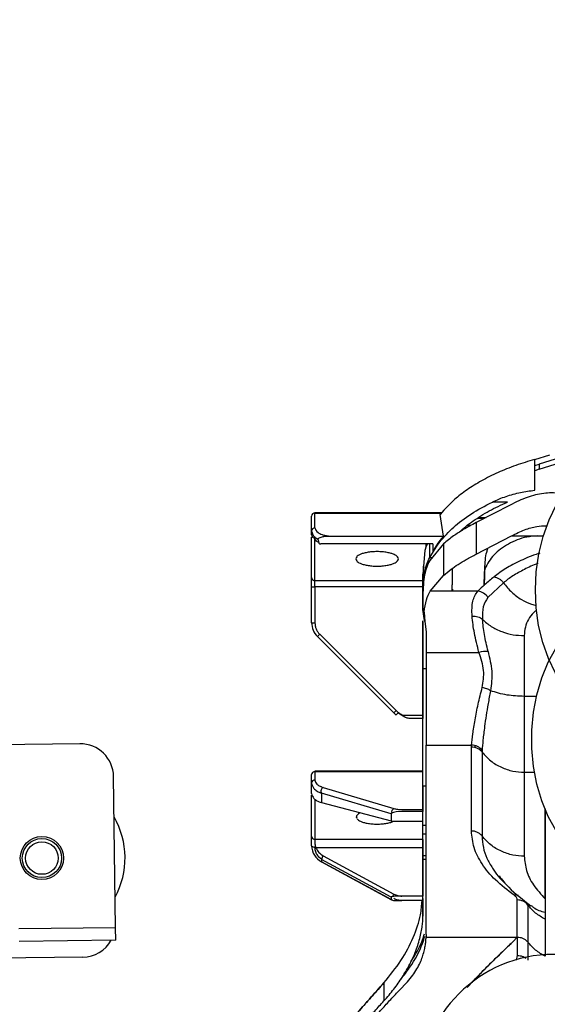
# Model space of a CAD drawing. Units: inches. Extents: x 0.3 to 16.8, y -12.5 to 10.7.
# Drawn here: x 3 to 3.2, y -7.8 to -7.4 of the extents above; entities that cross this region are included whole.
import ezdxf

# ---------------------------------------------------------------- set-up
doc = ezdxf.new("R2010")
doc.units = ezdxf.units.IN
doc.header["$MEASUREMENT"] = 0
doc.layers.add('FORMAT', color=7, linetype='Continuous')
doc.styles.add('SLDTEXTSTYLE0', font='TXT', dxfattribs={"width": 0.75})
doc.dimstyles.new('SLDDIMSTYLE0', dxfattribs={"dimtxt": 0.1377952755905512, "dimasz": 0.13, "dimexe": 0, "dimexo": 0.0625, "dimgap": 0.0344488188976378, "dimtad": 0, "dimtih": 1, "dimtoh": 1, "dimlfac": 16, "dimrnd": 1e-09, "dimzin": 4, "dimdsep": 46, "dimtxsty": 'SLDTEXTSTYLE0', "dimsah": 1, "dimcen": 0.09, "dimadec": 0, "dimazin": 1, "dimtfac": 1, "dimtmove": 0, "dimatfit": 0, "dimfxl": 1, "dimfrac": 2, "dimtolj": 1, "dimtzin": 12, "dimarcsym": 0})

msp = doc.modelspace()

# ---------------------------------------------------------------- linework, layer by layer
at = {"color": 7, "linetype": 'Continuous', "lineweight": 25}
for p, q in [((3.213292356945331, -7.600321101619279), (3.219017339180098, -7.598545559417012)), ((3.213292356949168, -7.611929106374909), (3.213292356949168, -7.600321101626093)), ((3.221006505201004, -7.600196590982215), (3.215019946814948, -7.602053405622755)), ((3.213292356949168, -7.602633340146909), (3.215019946821556, -7.602053405625504)), ((3.215019946821457, -7.604020088365409), (3.213292356949168, -7.60456980273284)), ((3.215019946818529, -7.602053405629107), (3.215019946818529, -7.604020088368905)), ((3.215019946814962, -7.604020088362745), (3.221006505201217, -7.602163273722134)), ((3.203037025123393, -7.616357422748656), (3.19736957451444, -7.616357422748656)), ((3.179137152920163, -7.619364620454), (3.177749961810093, -7.621105529904867)), ((3.203993177686286, -7.617514037250714), (3.191286337177232, -7.624110040570478)), ((3.129389838507947, -7.627267808184648), (3.129389838507947, -7.621690514703474)), ((3.178297577908879, -7.620418277777233), (3.13062015346857, -7.620418277776857)), ((3.13062015346857, -7.620418277776814), (3.13062015346857, -7.62050212170822)), ((3.13062015346857, -7.626079415189693), (3.130620153468584, -7.62050212170854)), ((3.178942436099945, -7.629157663176962), (3.177749962191456, -7.62110552864214)), ((3.191766367042234, -7.622472799363763), (3.194440393031982, -7.622472799363763)), ((3.129389838507947, -7.628738846349805), (3.129389838507947, -7.627267808184648)), ((3.189186355799663, -7.625255693688281), (3.187983339878215, -7.625255693688281)), ((3.191286337177232, -7.624110041414397), (3.191286337177218, -7.635980866125792)), ((3.129389838507947, -7.644818410006465), (3.129389838507947, -7.629600066822249)), ((3.131748740589302, -7.630356911288509), (3.131939473651457, -7.63108828626995)), ((3.131939473651457, -7.63108828626995), (3.132097982889945, -7.631834733185677)), ((3.132275291894103, -7.629782885594523), (3.133373228769187, -7.629411326232216)), ((3.136036247882032, -7.629157663176962), (3.178942436099945, -7.629157663176962)), ((3.177607828382278, -7.630779847081058), (3.176861160879341, -7.63182813156601)), ((3.178942436099945, -7.629157663176962), (3.177607828383685, -7.630779847081186)), ((3.177607828382278, -7.631304295811489), (3.177607828382278, -7.630779847081058)), ((3.191286284135444, -7.635980690747758), (3.204553118228645, -7.629080180523559)), ((3.204553118228645, -7.62908018227121), (3.216567953217663, -7.62908018227121)), ((3.174911492051251, -7.6320875961475), (3.132812314867934, -7.6320875961475)), ((3.171947180332964, -7.634604278528656), (3.1712205471716, -7.643486583788082)), ((3.172450862129992, -7.633000381873821), (3.171947180332964, -7.634604067804531)), ((3.172929795259037, -7.6320875961475), (3.172450862129992, -7.633000381873821)), ((3.178995984507182, -7.632110712965712), (3.173799124561469, -7.638333098287703)), ((3.174911492051251, -7.632087596147493), (3.174911492051251, -7.634978499615301)), ((3.17619659669576, -7.632883620673518), (3.174911492051251, -7.634978499615301)), ((3.175262527854869, -7.634939699404399), (3.176462132289771, -7.632978743225934)), ((3.176861160879341, -7.63182813156601), (3.17619659669576, -7.632883620673518)), ((3.176462132289771, -7.632978743225934), (3.177607828382278, -7.631304295811695)), ((3.178995984507281, -7.632110712965478), (3.178995984507281, -7.643981477716174)), ((3.173783956999131, -7.637277105876962), (3.173846422078157, -7.637176483785645)), ((3.173846422078157, -7.637176483785645), (3.175262527854869, -7.634939699404399)), ((3.173846422078157, -7.637176483785645), (3.174765114815585, -7.637176483785645)), ((3.171343580582757, -7.640537873004028), (3.171343582925289, -7.641982604641328)), ((3.182293381815029, -7.641942678437324), (3.182293381815029, -7.641376098389536)), ((3.182416413311088, -7.647546057465256), (3.182416413311088, -7.641439348245044)), ((3.13062015346857, -7.648286763675706), (3.13062015346857, -7.645974527896215)), ((3.171220548430881, -7.650431466245614), (3.17122054844846, -7.643486583788075)), ((3.173992299247743, -7.649899243308248), (3.178995984507182, -7.643981477716423)), ((3.129389838507947, -7.661791481209832), (3.129389838507947, -7.648286763675706)), ((3.129389838507947, -7.648286763675706), (3.13062015346857, -7.648286763675706)), ((3.13062015346857, -7.648286763675706), (3.13062015346857, -7.661791481209832)), ((3.171343591034443, -7.648286763675706), (3.13062015346857, -7.648286763675713)), ((3.171343588801719, -7.651577679715139), (3.171343586139159, -7.648949116817391)), ((3.171343593237978, -7.650104711533388), (3.171343591756994, -7.648286763675706)), ((3.182293381815029, -7.649899243308248), (3.182293381815029, -7.647546043148203)), ((3.182293381815029, -7.647546043148203), (3.182416413311088, -7.647546043148203)), ((3.182416413311088, -7.649147984148151), (3.182416413311088, -7.649899243308248)), ((3.201508060862224, -7.646753515508244), (3.195703776263031, -7.65232727831205)), ((3.17122054716927, -7.651615891352129), (3.17122054716927, -7.656783681271769)), ((3.171220555136941, -7.656796337229935), (3.171220548430881, -7.650431466245607)), ((3.191893571739243, -7.649899243308248), (3.173992299247743, -7.649899243308248)), ((3.171835704649638, -7.661013589816726), (3.171220547169355, -7.656796282606955)), ((3.17122055457699, -7.656783056717174), (3.171648624608181, -7.657798018536447)), ((3.171657034512023, -7.657809754961363), (3.171943390684191, -7.661374925921962)), ((3.129389838507947, -7.661791481209804), (3.13062015346857, -7.661791481209804)), ((3.171220566851758, -7.668695879379449), (3.171220559509464, -7.661118877996842)), ((3.171343615324105, -7.677215819905712), (3.171343602335625, -7.661272224347613)), ((3.1719396019882, -7.661379289947021), (3.171835704612334, -7.661013589691585)), ((3.171938704697993, -7.661375971141148), (3.172450862129921, -7.66523089702649)), ((3.132421908013441, -7.666141301468116), (3.131551943961782, -7.667011265519776)), ((3.160255181953815, -7.695714503511802), (3.131551943961782, -7.667011265519768)), ((3.132421908013441, -7.666141301468116), (3.161125146005475, -7.694844539460149)), ((3.172450862129921, -7.665230897026476), (3.172450862129921, -7.672972157102848)), ((3.171220571305867, -7.673375109543059), (3.171220566851758, -7.668695879379442)), ((3.17122057569577, -7.677800947110242), (3.171220571305867, -7.673375109543059)), ((3.172450862129935, -7.672972157102848), (3.192313435755892, -7.672972157102848)), ((3.171220579973237, -7.681924739230269), (3.17122057569577, -7.677800947110242)), ((3.171220583224169, -7.677215819905697), (3.171220598993813, -7.696593290348659)), ((3.172450862129921, -7.679138494336982), (3.1712205831017, -7.679138494336982)), ((3.171220586144486, -7.679138494336975), (3.171220601513355, -7.697903909548685)), ((3.17122058409123, -7.685701153411955), (3.171220579973237, -7.681924739230269)), ((3.171220588004473, -7.689088675859864), (3.17122058409123, -7.685701153411955)), ((3.17122059166995, -7.692050067831822), (3.171220588004473, -7.689088675859864)), ((3.171220595047373, -7.694552775001256), (3.17122059166995, -7.692050067831822)), ((3.160255181953815, -7.695714503511802), (3.161125146005475, -7.694844539460149)), ((3.161125430914012, -7.696584752471999), (3.160255181953815, -7.695714503511809)), ((3.1638253410608, -7.696593290348659), (3.171220595362641, -7.696593290348659)), ((3.1712205831017, -7.6979039095487), (3.167125039118588, -7.697903909548693)), ((3.171220598099623, -7.696569285324067), (3.171220595047373, -7.694552775001256)), ((3.171220715438622, -7.768549398914288), (3.171220598099623, -7.696569285324088)), ((3.171220601851289, -7.698346174001955), (3.171220601513355, -7.697903909546056)), ((3.042221360083005, -7.707371856766244), (3.000974881918395, -7.707910873479378)), ((3.172450862129978, -7.779162843120623), (3.172450862129935, -7.707893126578256)), ((3.172450862129907, -7.707893126578249), (3.189522155672506, -7.707893126578249)), ((3.189495106378686, -7.740189420911335), (3.189495092438278, -7.708575016408119)), ((3.189495106383305, -7.708574937267024), (3.189522155672506, -7.707893126578256)), ((3.193493863321137, -7.709825650132615), (3.193472475255064, -7.710476095161575)), ((3.193472505836894, -7.710476152553341), (3.193472475253827, -7.742090523120424)), ((3.055626820968612, -7.776577595281516), (3.054883631258079, -7.719707451145474)), ((3.129389838507933, -7.722184064083919), (3.129389838507933, -7.718962588644771)), ((3.17122063248938, -7.717665244372711), (3.13062015346857, -7.717665244372881)), ((3.13062015346857, -7.717665244372782), (3.13062015346857, -7.717799302995815)), ((3.13062015346857, -7.717799302995658), (3.13062015346857, -7.721020778434806)), ((3.209360310948881, -7.718055170492093), (3.209360310948881, -7.749669598331444)), ((3.129389838507933, -7.726099352559501), (3.129389838507933, -7.722184064083919)), ((3.13369594087014, -7.723776828197821), (3.160280211483553, -7.73171707927915)), ((3.172450862129949, -7.723345437946719), (3.171220651736846, -7.723345437946719)), ((3.171220658208824, -7.723345437946712), (3.171220657776814, -7.732143441661286)), ((3.129389838507933, -7.742180392452489), (3.129389838507933, -7.726645642208638)), ((3.159247059463198, -7.733756744820091), (3.133080783389829, -7.725941341309223)), ((3.133080783389829, -7.725941341309223), (3.133080783389829, -7.729504510315195)), ((3.171220664104453, -7.736534587224853), (3.171220666954454, -7.726875989417636)), ((3.133080783389829, -7.729504510315195), (3.159247059463198, -7.736321399294177)), ((3.14618363772054, -7.734920660358824), (3.146370752567108, -7.735371074489549)), ((3.146238990491966, -7.73478910740014), (3.146262638975472, -7.735293736836823)), ((3.159247059463112, -7.733756744820091), (3.159247059463112, -7.736321399294198)), ((3.163355998885137, -7.732885934811236), (3.161195540585325, -7.733030159256451)), ((3.163355998885137, -7.732143441661293), (3.171220651347227, -7.732143441661293)), ((3.171220657374988, -7.732885934641374), (3.163355998885137, -7.732885934811236)), ((3.217217739955672, -7.765737213494738), (3.217217788659056, -7.73169495566367)), ((3.159962102573544, -7.73653458722486), (3.171220674230526, -7.73653458722486)), ((3.129389838507933, -7.745769073633795), (3.129389838507933, -7.744700647675387)), ((3.171220701742797, -7.743336510342232), (3.13062015346857, -7.743336510342232)), ((3.13062015346857, -7.743336510342232), (3.13062015346857, -7.745016680491879)), ((3.171220701742797, -7.746490331120064), (3.130993683292317, -7.746490331120064)), ((3.13369594087014, -7.749512833447739), (3.160280211483567, -7.763935645304777)), ((3.172450862129963, -7.749513946248442), (3.171220692365736, -7.749513946248442)), ((3.171220697177901, -7.746490331120071), (3.171220710035001, -7.764710097442048)), ((3.159247059463198, -7.765130889941233), (3.133080783389829, -7.750934853409191)), ((3.133080783389829, -7.750934853409191), (3.133080783389829, -7.751776438407539)), ((3.159247059463183, -7.765972474939574), (3.133080783389829, -7.751776438407532)), ((3.133109239390421, -7.751856624962208), (3.159365410572633, -7.766101432448323)), ((3.171220781168316, -7.750745183412192), (3.172450862129963, -7.750745183412192)), ((3.201230806258735, -7.758755066454654), (3.200078208103662, -7.757529306636485)), ((3.159247059463183, -7.765130889941233), (3.159247059463183, -7.765972474939574)), ((3.171220703733184, -7.764710097442062), (3.163355998885137, -7.764710097442062)), ((3.171220692365736, -7.766393267438744), (3.163355998885137, -7.766393267438744)), ((3.171220712198817, -7.765571317914485), (3.171220712778833, -7.766393267438737)), ((3.171220721171181, -7.766393267438744), (3.171220721156303, -7.772272284332267)), ((3.20671950188904, -7.766146299701539), (3.206719516334829, -7.766145584004221)), ((3.206719515826833, -7.780110577811755), (3.20671950188904, -7.766146299701539)), ((3.21069691527363, -7.768047419915391), (3.21069688470466, -7.78201168116874)), ((3.171220721156303, -7.772272284332267), (3.171220715438622, -7.768549398914345)), ((3.217199772861875, -7.770768587560724), (3.217183796820578, -7.773378081442615)), ((3.217183796089728, -7.773378033029537), (3.217183778821621, -7.780360080304632)), ((3.055626820968612, -7.776577595281516), (3.019281488102791, -7.777052562908594)), ((3.055688072867824, -7.781264695072949), (3.055626820968612, -7.776577595281516)), ((3.172450862129978, -7.779162843120623), (3.17238864973173, -7.780760989420386)), ((3.172450862129978, -7.779162843120623), (3.172433228029547, -7.780110592441787)), ((3.055688072867824, -7.781264695072949), (3.019342740002003, -7.781739662700026)), ((3.172429663176572, -7.780110577811747), (3.206719515826833, -7.780110577811755)), ((3.205363388065607, -7.781625818770429), (3.206564031259887, -7.780259726202502)), ((3.21069691526489, -7.78201173856278), (3.21069688470385, -7.788785444088049)), ((3.217182405074581, -7.782105902749777), (3.217183300424026, -7.787342133725581)), ((3.217183778821621, -7.780360080304632), (3.217183715264298, -7.782105592913268)), ((3.043270809289638, -7.787677499859441), (3.002024331125028, -7.788216516572575)), ((3.206719501882773, -7.787015990047919), (3.206273275915947, -7.788818023023239)), ((3.156548900403394, -7.797335954960069), (3.156548900403394, -7.804159303122432)), ((3.162188776441383, -7.800317223364047), (3.165383657398564, -7.796917829783837))]:
    msp.add_line(p, q, dxfattribs=at)
at = {"color": 8, "linetype": 'Continuous', "lineweight": 25}
for p, q in [((3.13062015346857, -7.62050212170822), (3.178230769404763, -7.620502121708618)), ((3.192235206908606, -7.622178979344902), (3.195006421267109, -7.622178979344902)), ((3.13062015346857, -7.629483835994591), (3.13062015346857, -7.629927239344752)), ((3.13062015346857, -7.645974527896215), (3.13062015346857, -7.629927239344752)), ((3.172450862129992, -7.633000381873821), (3.172450862129992, -7.6320875961475)), ((3.173783957002826, -7.637277105878113), (3.173783957002783, -7.6320875961475)), ((3.172175997977831, -7.641811773842221), (3.172558633707467, -7.641811773842221)), ((3.172980671741115, -7.639542481976207), (3.173367860023845, -7.639542481976207)), ((3.171220548442164, -7.645974527896215), (3.13062015346857, -7.645974527896215)), ((3.213911307891422, -7.689504987130896), (3.209360310948867, -7.689504987130896)), ((3.161995394965672, -7.695693316463604), (3.161135881983839, -7.694833803481778)), ((3.190910060781817, -7.708796478070838), (3.190910060781817, -7.708093858983027)), ((3.13062015346857, -7.717799302995815), (3.171220632707914, -7.717799302995687)), ((3.209360310948881, -7.718055170492136), (3.213131733405376, -7.718055170492129)), ((3.13062015346857, -7.728216808502538), (3.13062015346857, -7.743336510342232)), ((3.217316017183052, -7.787054283745789), (3.217316082609983, -7.731890062139456)), ((3.172450862129963, -7.738082973000438), (3.171220665773518, -7.738082973000438)), ((3.171220670914735, -7.74123679377827), (3.172450862129963, -7.74123679377827))]:
    msp.add_line(p, q, dxfattribs=at)
at = {"color": 7, "linetype": 'Continuous', "lineweight": 25, "flags": 128}
for points in [[(3.224735629584202, -7.686385922006018), (3.22429412046931, -7.685798712869563), (3.221097564448158, -7.680833700832586), (3.218409593271645, -7.675291685695896), (3.216277305467074, -7.669269774435001), (3.21473806289913, -7.662873482746789), (3.213818836116729, -7.656214886207572), (3.213535731776119, -7.649410656489124), (3.213893710420606, -7.642580017042192), (3.214886499562226, -7.635842654067751), (3.216496703587893, -7.629316619380035), (3.218696108564771, -7.623116261907171), (3.221446176603678, -7.617350224073704), (3.224698721118486, -7.612119538172188), (3.228396751149617, -7.607515856079289), (3.232475469957492, -7.60361984333511), (3.236863410388452, -7.600499765724706), (3.241483687119441, -7.59821029312765), (3.246255343839778, -7.596791541594499), (3.251094771764414, -7.596268370434899)], [(3.2468776967889, -7.757311414155403), (3.242072281794961, -7.756535683895599), (3.237381416182473, -7.754869147494794), (3.232887293117827, -7.752341005939535), (3.228668658452023, -7.748995557228668), (3.224799430939029, -7.744891420185489), (3.221347407034088, -7.740100507341005), (3.218373072966969, -7.734706764885324), (3.215928544904486, -7.72880470176576), (3.214056655773078, -7.722497733704692), (3.212790204741921, -7.715896371153271), (3.212151382517149, -7.709116282931561), (3.212151382517149, -7.702276269483917), (3.212790204741921, -7.695496181262207), (3.214056655773078, -7.688894818710793), (3.215928544904486, -7.682587850649725), (3.218373072966969, -7.676685787530161), (3.221347407034102, -7.67129204507448), (3.224799430939029, -7.666501132229996), (3.225312154170311, -7.66588966909714)], [(3.133109239390421, -7.751856624962187), (3.133092603468327, -7.751839292646757), (3.133080783389829, -7.751776438407532)]]:
    msp.add_lwpolyline(points, dxfattribs=at)
at = {"color": 7, "linetype": 'Continuous', "lineweight": 25}
for radius in [0.008124999999999997, 0.007375000000000289, 0.006125000000593462]:
    msp.add_circle((3.027938311423014, -7.750374665875519), radius, dxfattribs=at)
for centre, radius, start, end in [((3.130599549599822, -7.621711845398025), 0.0012098991380785, 89.02423950042318, 178.9898148904301), ((3.130599549599808, -7.627289138879192), 0.001209899138081127, 89.02423950053068, 178.989814890306), ((3.130599549599822, -7.628717515655261), 0.001209899138080239, 181.0101851091484, 270.975760499471), ((3.130584173590861, -7.644780121020339), 0.001194948675359053, 181.8362067978033, 271.7254354146662), ((3.19118509610712, -7.655214629323993), 0.005362393702223412, 32.57780700724951, 82.40792498688758), ((3.136771728271711, -7.661791481209832), 0.007381889763773852, 179.999999999943, 225.0000000000155), ((3.194933439550297, -7.681226302317832), 0.008659984590789177, 84.78853803509172, 107.6103091534542), ((3.179696142924016, -7.713837930393247), 0.02534844162746318, 134.2905540421001, 137.1062797524119), ((3.042384698480916, -7.719870789543393), 0.01250000000000028, 0.7487093745077311, 90.74870937450366), ((3.189508979406412, -7.712967779728977), 0.005074670256693578, 38.25621037120974, 89.8512326422153), ((3.130587551775903, -7.718997068869193), 0.0011982094800716, 88.44086532536203, 178.3510027868393), ((3.130587551775903, -7.722218544308326), 0.001198209480069799, 88.44086532495638, 178.3510027866242), ((3.13440340085603, -7.725147560097859), 0.001542532195266399, 117.2990921866623, 210.9704684815608), ((3.027938311423014, -7.750374665875519), 0.03125000000000003, 331.7936850026433, 29.70373374636417), ((3.161049973154931, -7.733129922779355), 0.001608931256071955, 118.5829409574443, 193.3479186022731), ((3.130584173590847, -7.742142103466364), 0.001194948675354761, 181.8362067976823, 271.7254354149073), ((3.136265199378713, -7.745682375853022), 0.006875907475284528, 180.7224571568331, 242.4109507754839), ((3.13034855460613, -7.744974971684712), 0.001244883312798377, 219.6348606199256, 282.6016969184195), ((3.137081539323887, -7.75182149018346), 0.004097825376148771, 145.7097248696223, 167.504224343568), ((3.165910185775445, -7.767406861172425), 0.006614072128957342, 148.343684858976, 157.3914647820057), ((3.20624635079902, -7.768346303584977), 0.004008443631089102, 75.62139920399663, 99.78698465603117), ((3.206760419881746, -7.771171911624002), 0.005025778492389549, 38.44038797862128, 90.46648540892245), ((3.043107470891712, -7.775178567082293), 0.01250000000000028, 270.7487093745045, 330.748709374499), ((3.220433145594555, -7.837093254554119), 0.05044291338582685, 359.9999999999894, 179.9999999999894)]:
    msp.add_arc(centre, radius, start, end, dxfattribs=at)
for points, knots in [([(3.213292356952422, -7.600321101622214), (3.210867257116803, -7.601057908338248), (3.205871271537291, -7.602575815219502), (3.199227738214788, -7.605297946598483), (3.193097421434089, -7.608363892440181), (3.187665905358912, -7.611763633468584), (3.182888007074936, -7.615437798588736), (3.180406668351353, -7.618035546928944), (3.179137152920163, -7.619364620454)], [0, 0, 0, 0, 0.146664576893359, 0.3021459572192153, 0.4679876998413832, 0.6379912872016121, 0.8147872183867004, 1, 1, 1, 1]), ([(3.19736957451444, -7.616357422748656), (3.1982352679657, -7.615961380550537), (3.199916423269244, -7.615192276382274), (3.202546421740138, -7.614212768530408), (3.205200181556222, -7.613399556904987), (3.207894282614006, -7.612742794160894), (3.210586395831157, -7.612245397076641), (3.212371995579915, -7.612036684318888), (3.213292356949168, -7.611929106369438)], [0, 0, 0, 0, 0.1696211621045551, 0.3294001079159199, 0.5000012128931136, 0.6708773510197905, 0.830358526829922, 1, 1, 1, 1]), ([(3.177607828383572, -7.631304295811965), (3.179222075124144, -7.629455571135104), (3.182372244394628, -7.62584782300079), (3.188947634610102, -7.620807720264025), (3.19461893400026, -7.617810908380825), (3.19736957451444, -7.616357422748656)], [0, 0, 0, 0, 0.3511764966731737, 0.6853137011416275, 1, 1, 1, 1]), ([(3.185034558068594, -7.627669358593565), (3.185047955332635, -7.627654712434946), (3.186372465541027, -7.626206731223853), (3.189994602949923, -7.623511579594755), (3.195815782231278, -7.619698543439526), (3.200677602901919, -7.617449078924807), (3.203037025123393, -7.616357422748656)], [0, 0, 0, 0, 0.003562521464442665, 0.35220594552204, 0.6856281235754479, 1, 1, 1, 1]), ([(3.224157017150191, -7.613488204880397), (3.223609718338295, -7.613354064798756), (3.222144229639767, -7.612994881169264), (3.219645603490278, -7.612874096475267), (3.216657670708173, -7.613054249537548), (3.2135894584749, -7.613624993159377), (3.210455469794226, -7.614535596619376), (3.207269238417823, -7.615893604252683), (3.205098045587675, -7.616967538100489), (3.203993177686286, -7.617514037250714)], [0, 0, 0, 0, 0.09099697946017188, 0.2436603955694835, 0.3936431125967915, 0.5486833873027507, 0.6989168500513625, 0.846786013933867, 1, 1, 1, 1]), ([(3.129389838507947, -7.627267808184648), (3.129467779708818, -7.627707487428374), (3.129623751999731, -7.628587352995488), (3.130571906036892, -7.629629882993768), (3.131471692157021, -7.63018575549701), (3.131748740589316, -7.630356911288523)], [0, 0, 0, 0, 0.4087381290842527, 0.8179476536128214, 1, 1, 1, 1]), ([(3.13062015346857, -7.626079415189707), (3.130826271585377, -7.626675014948162), (3.131135657087398, -7.627569016567875), (3.132940981126097, -7.628516838435502), (3.134285905984086, -7.628911631271919), (3.135230195734451, -7.62908644913459), (3.135775469363011, -7.629134623609907), (3.136036247882032, -7.629157663176962)], [0, 0, 0, 0, 0.4993656040005401, 0.7495531226617517, 0.8748101751866274, 0.9401276434424457, 1, 1, 1, 1]), ([(3.191286331630735, -7.624110046206255), (3.189622482496119, -7.624984095773939), (3.186525704747538, -7.626610888249324), (3.182433641845563, -7.629290428188575), (3.180210158564321, -7.631114593727062), (3.178995984507281, -7.632110712965414)], [0, 0, 0, 0, 0.3451571394631675, 0.6424109776693999, 1, 1, 1, 1]), ([(3.204553118228645, -7.629080180523502), (3.206206566466435, -7.628264046219385), (3.209438510603036, -7.626668773734529), (3.21381804409387, -7.625435702535931), (3.216472771715274, -7.625329558337612), (3.21767855966047, -7.625281347216529)], [0, 0, 0, 0, 0.3637512125786384, 0.7110132460194033, 0.9999999999999999, 0.9999999999999999, 0.9999999999999999, 0.9999999999999999]), ([(3.132050264879766, -7.631610020974207), (3.13171489515284, -7.631424706056919), (3.130758772512763, -7.630896382318241), (3.130674722248799, -7.630308752218625), (3.13062015346857, -7.629927239344752)], [0, 0, 0, 0, 0.3507601565620779, 1, 1, 1, 1]), ([(3.131748740589302, -7.630356911288509), (3.131768605818735, -7.630256694343139), (3.131809343059388, -7.63005118139715), (3.132117437529473, -7.629873778972296), (3.132275291894103, -7.629782885594523)], [0, 0, 0, 0, 0.4876429797933829, 1, 1, 1, 1]), ([(3.133373228769187, -7.629411326232216), (3.133806221036679, -7.629329791745597), (3.13463659579044, -7.629173428262163), (3.135583228987144, -7.629162765788898), (3.136036247882032, -7.629157663176954)], [0, 0, 0, 0, 0.5214419941509246, 1, 1, 1, 1]), ([(3.132097982889945, -7.631834733185677), (3.13210943796301, -7.63187067493115), (3.132130843672968, -7.631937838062612), (3.132245496663273, -7.63199269406627), (3.132298794137455, -7.63201819437316)], [0, 0, 0, 0, 0.5351410021468359, 1, 1, 1, 1]), ([(3.132298794137455, -7.63201819437316), (3.132331215957592, -7.632028769467361), (3.132396272817417, -7.632049989202038), (3.13256667552595, -7.632080362109306), (3.13271221283874, -7.632084648158532), (3.132812314870279, -7.63208759614642)], [0, 0, 0, 0, 0.2367287563089975, 0.4750143407387347, 0.9999999999999999, 0.9999999999999999, 0.9999999999999999, 0.9999999999999999]), ([(3.194506950592853, -7.641396173040384), (3.194626910195566, -7.639191852936577), (3.194774994263483, -7.63647073115385), (3.195507912567734, -7.634342189506242), (3.195647110090079, -7.633937932003285)], [0, 0, 0, 0, 0.810077710524589, 1, 1, 1, 1]), ([(3.161993184964643, -7.637757841005943), (3.161931593760784, -7.637498937077567), (3.161792194837503, -7.636912961701448), (3.160699124360605, -7.636205534073547), (3.159265524448401, -7.635669276694131), (3.157760360319159, -7.635317673569936), (3.155966224285606, -7.635078233433447), (3.153996148408368, -7.634994497467801), (3.152028301052653, -7.635078959274253), (3.150234292725969, -7.635313136384511), (3.148737611596104, -7.635669507600397), (3.14728722725674, -7.636201567835855), (3.146208534514102, -7.636914691808428), (3.146063206905694, -7.63749973045541), (3.145999090476451, -7.637757841005943)], [0, 0, 0, 0, 0.09037699374393025, 0.2045495919474894, 0.2714000014456006, 0.3439078413532367, 0.4207280019514205, 0.5000345700403785, 0.5791605860538603, 0.6559905695612396, 0.7277980809706611, 0.7955492319701841, 0.9097992917824337, 1, 1, 1, 1]), ([(3.145999090476451, -7.637757841005943), (3.146060681680311, -7.638016744934312), (3.146200080603592, -7.638602720310438), (3.14729315108049, -7.639310147938339), (3.14872675099268, -7.639846405317755), (3.150231915121935, -7.640198008441949), (3.152026051155488, -7.640437448578439), (3.153996127032713, -7.640521184544085), (3.155963974388442, -7.640436722737633), (3.157757982715111, -7.640202545627375), (3.159254663844976, -7.639846174411488), (3.16070504818434, -7.639314114176031), (3.161783740926978, -7.638600990203457), (3.161929068535386, -7.638015951556469), (3.161993184964643, -7.637757841005943)], [0, 0, 0, 0, 0.09037699374396145, 0.2045495919474993, 0.2714000014456226, 0.343907841353272, 0.420728001951446, 0.5000345700404019, 0.5791605860538872, 0.6559905695612498, 0.7277980809695579, 0.7955492319702383, 0.9097992917824561, 1, 1, 1, 1]), ([(3.171220547171671, -7.650431466245635), (3.171328071835347, -7.647659503379018), (3.17154316476676, -7.642114453542519), (3.173036925318129, -7.638889773003754), (3.173783957002826, -7.637277105877615)], [0, 0, 0, 0, 0.4998986390288256, 1, 1, 1, 1]), ([(3.173799124561469, -7.638333098287703), (3.173043999226238, -7.639946468545247), (3.171533643309076, -7.643173433926194), (3.171324917397456, -7.648801608146755), (3.17122054716927, -7.651615891352129)], [0, 0, 0, 0, 0.499965158312724, 1, 1, 1, 1]), ([(3.178995984507281, -7.643981477716103), (3.179924202106591, -7.643208112099387), (3.181599170759014, -7.641812573848632), (3.184478973886073, -7.639816654094368), (3.187567272439395, -7.63790743325621), (3.190002427558838, -7.636645833898086), (3.191286282461789, -7.635980697411064)], [0, 0, 0, 0, 0.2770853882349588, 0.5000005814179516, 0.7363918627213858, 1, 1, 1, 1]), ([(3.215196701513264, -7.635638825314899), (3.215052358737253, -7.635679629537101), (3.212262227433612, -7.636468371037324), (3.207905419220722, -7.638399881781694), (3.202183359116418, -7.641324979148841), (3.199376746728589, -7.643470180766116), (3.197973179042862, -7.644542981442996)], [0, 0, 0, 0, 0.01785787136251632, 0.3451908525302781, 0.6725344177553166, 0.9999999999999999, 0.9999999999999999, 0.9999999999999999, 0.9999999999999999]), ([(3.19424053238744, -7.647733500001749), (3.194241186336086, -7.647717379271533), (3.194291381351817, -7.646480003350661), (3.19436511469037, -7.644381189866863), (3.194463168158379, -7.642317599148619), (3.194506950592853, -7.641396173040384)], [0, 0, 0, 0, 0.00725307173975954, 0.556722691916914, 1, 1, 1, 1]), ([(3.194506950592853, -7.641396173040384), (3.194441448223287, -7.643041117257496), (3.194360835767753, -7.64506551719046), (3.19426317968427, -7.647308976354473), (3.194244874922219, -7.647729492769827)], [0, 0, 0, 0, 0.8125589170065135, 1, 1, 1, 1]), ([(3.17122054844846, -7.643486583788082), (3.171220551365224, -7.646303491105833), (3.171220555707066, -7.650496678981185), (3.1712205602133, -7.655239652094927), (3.171220561692323, -7.656796382171358)], [0, 0, 0, 0, 0.6717818045564876, 1, 1, 1, 1]), ([(3.197971618133067, -7.644545050952168), (3.196779076463926, -7.645536905507285), (3.194649568118109, -7.647308049113953), (3.192735671136461, -7.649107499499785), (3.191893571739243, -7.649899243308248)], [0, 0, 0, 0, 0.560007980938182, 1, 1, 1, 1]), ([(3.197973577699756, -7.644543037539329), (3.198306763442091, -7.644611390239916), (3.198981544904797, -7.644749820939118), (3.199945471060715, -7.645239841906388), (3.200822988200628, -7.645901696460371), (3.201280994415484, -7.646471758614013), (3.201507097870433, -7.64675318060852)], [0, 0, 0, 0, 0.2469096597402638, 0.5000515933995542, 0.7531909865689693, 1, 1, 1, 1]), ([(3.171649685421713, -7.657809308160807), (3.171908338069258, -7.65616888506397), (3.172425595726807, -7.652888340996554), (3.173470096805687, -7.650895548028004), (3.173992299247743, -7.649899243308248)], [0, 0, 0, 0, 0.5000460481936094, 1, 1, 1, 1]), ([(3.189717041965494, -7.659304703484011), (3.18967371232155, -7.657306036560009), (3.189587302015923, -7.653320187518247), (3.191126293312166, -7.651037365474096), (3.191893571739243, -7.649899243308248)], [0, 0, 0, 0, 0.5014406975938624, 1, 1, 1, 1]), ([(3.195703776263031, -7.65232727831205), (3.194999815034976, -7.653366705514209), (3.193595495522004, -7.655440240027332), (3.193632237555391, -7.658826616195327), (3.193650561439128, -7.660515460210618)], [0, 0, 0, 0, 0.5012828074860647, 1, 1, 1, 1]), ([(3.192313435755892, -7.672972157102848), (3.191678031335599, -7.670493262297157), (3.190404444991614, -7.665524636848815), (3.189946495309641, -7.661381027451135), (3.189717021108407, -7.659304704452779)], [0, 0, 0, 0, 0.4989095739776339, 1, 1, 1, 1]), ([(3.189717041965494, -7.659304703484011), (3.190092302356447, -7.659302777332933), (3.190853197279608, -7.659298871781992), (3.191935272256686, -7.659536598513597), (3.192910999007879, -7.659932273320038), (3.193406291590065, -7.660322839591025), (3.193650561439128, -7.660515460210618)], [0, 0, 0, 0, 0.2465914671910623, 0.5000000000000074, 0.7534085328089544, 1, 1, 1, 1]), ([(3.193650561439128, -7.660515460210618), (3.194692698805284, -7.661453966265135), (3.19676598168958, -7.663321079567844), (3.200780968337398, -7.665236374500857), (3.205034864779734, -7.666431004351253), (3.207949063132943, -7.666572609926703), (3.209360310948881, -7.666641184723218)], [0, 0, 0, 0, 0.2611293881147584, 0.5195045380193081, 0.7673122797070866, 1, 1, 1, 1]), ([(3.195720041574035, -7.672602115958007), (3.19521476785215, -7.670418692688386), (3.194198188851473, -7.666025782174188), (3.193833824521107, -7.662359499642299), (3.193650561434438, -7.660515482000001)], [0, 0, 0, 0, 0.4970334047479932, 1, 1, 1, 1]), ([(3.171220566318311, -7.661622925166036), (3.171220567857773, -7.663241276497963), (3.171220570961353, -7.666503923477151), (3.171220575439037, -7.670789760305425), (3.171220579640746, -7.674509255567557), (3.171220582036042, -7.676318427257229), (3.171220583224169, -7.677215819905697)], [0, 0, 0, 0, 0.2480120194203413, 0.4999999999999719, 0.751987980579635, 1, 1, 1, 1]), ([(3.171343615324105, -7.677215819905697), (3.171343614140596, -7.676318427257229), (3.171343611754608, -7.674509255567557), (3.171343607563543, -7.670789760305425), (3.17134360309386, -7.666503923477151), (3.171343599992795, -7.663241276497963), (3.171343598454598, -7.661622925166036)], [0, 0, 0, 0, 0.2480120194207974, 0.5000000000003142, 0.751987980579831, 1, 1, 1, 1]), ([(3.193535411169719, -7.686173486447544), (3.193887450428775, -7.684053616075118), (3.194593139324041, -7.679804178142469), (3.193074492126058, -7.675252959399224), (3.192313435755892, -7.672972157102848)], [0, 0, 0, 0, 0.4988590034797226, 1, 1, 1, 1]), ([(3.195720041574035, -7.672602115958007), (3.196325487848043, -7.675097597900404), (3.197545823932316, -7.680127485427498), (3.196978988878826, -7.684962853586022), (3.196693378133574, -7.687399246845125)], [0, 0, 0, 0, 0.496130764148014, 0.9999999999999999, 0.9999999999999999, 0.9999999999999999, 0.9999999999999999]), ([(3.189522155672506, -7.707893126578249), (3.189654187081061, -7.706574957662461), (3.189909831986682, -7.704022662176342), (3.190753770368318, -7.698621861100037), (3.191881143415571, -7.692717453899263), (3.192997200736187, -7.688302415660381), (3.193535365011755, -7.686173478542628)], [0, 0, 0, 0, 0.2759076929421279, 0.5342243705223167, 0.7754023923495593, 1, 1, 1, 1]), ([(3.196693098092624, -7.687399158291271), (3.196219808021155, -7.68711660525387), (3.19527322765083, -7.686551499043333), (3.19411450505973, -7.686300100258556), (3.193535143625027, -7.686174400835981)], [0, 0, 0, 0, 0.4999998799069215, 0.9999999999999999, 0.9999999999999999, 0.9999999999999999, 0.9999999999999999]), ([(3.196693110432548, -7.687399163001821), (3.196365476214567, -7.689040173408465), (3.195710068226703, -7.692322893190628), (3.194989754531846, -7.696801837923651), (3.194321144160639, -7.701517653692285), (3.193776558044917, -7.706176664331309), (3.193588252897939, -7.708607282060683), (3.193493863321137, -7.709825650132615)], [0, 0, 0, 0, 0.1661603401333109, 0.3323914542879967, 0.5001309180306592, 0.7494363172557109, 1, 1, 1, 1]), ([(3.209360310948881, -7.689504987129141), (3.207137640541845, -7.689416984153283), (3.202510028348627, -7.689233761466348), (3.198682494722647, -7.688026605567721), (3.196693348880089, -7.687399254021869)], [0, 0, 0, 0, 0.4803061091196947, 1, 1, 1, 1]), ([(3.161125146005475, -7.694844539460149), (3.16152845893383, -7.695208041928829), (3.16233516568515, -7.695935119775797), (3.163328576941851, -7.696373931803912), (3.163825332378636, -7.696593359819474)], [0, 0, 0, 0, 0.4999498612059476, 0.9999999999999999, 0.9999999999999999, 0.9999999999999999, 0.9999999999999999]), ([(3.167125039118588, -7.697903909548693), (3.166650887398873, -7.697877458678249), (3.16571326371924, -7.697825152714884), (3.163863635131278, -7.697251056336256), (3.162749284512984, -7.696321910061506), (3.161995394965672, -7.695693316463604)], [0, 0, 0, 0, 0.2486432046267874, 0.4916859872942714, 1, 1, 1, 1]), ([(3.193472478547676, -7.710476117385738), (3.193227667304399, -7.710201066156607), (3.192731109442789, -7.709643171640209), (3.191744871798221, -7.709043203124743), (3.190648073116179, -7.708647486351133), (3.189875830140906, -7.708598894059811), (3.18949510174771, -7.708574937266953)], [0, 0, 0, 0, 0.2465083867476645, 0.5000002277690719, 0.7534919501016258, 0.9999999999999999, 0.9999999999999999, 0.9999999999999999, 0.9999999999999999]), ([(3.193472475255064, -7.710476095161575), (3.194513357279703, -7.711634630016633), (3.196585266861689, -7.713940731390743), (3.200645725733267, -7.716312345435632), (3.204962863205807, -7.717794640173373), (3.207925920947389, -7.71797018890593), (3.209360310948881, -7.718055170492093)], [0, 0, 0, 0, 0.2609194062213803, 0.5193685788458929, 0.7673305871723721, 0.9999999999999999, 0.9999999999999999, 0.9999999999999999, 0.9999999999999999]), ([(3.129389838507933, -7.722184064083919), (3.129545730264667, -7.72286910892052), (3.12978955334404, -7.723940555833842), (3.131315289850974, -7.725218842747303), (3.132531194395852, -7.725716431249218), (3.133080783389815, -7.725941341309237)], [0, 0, 0, 0, 0.4927819046099197, 0.7707373626169546, 1, 1, 1, 1]), ([(3.13062015346857, -7.721020778434806), (3.130749372752121, -7.721521946856939), (3.130943346270428, -7.722274260284493), (3.132164013319183, -7.723210814922467), (3.133185569476211, -7.723588257279992), (3.13369594087014, -7.723776828197821)], [0, 0, 0, 0, 0.4996401105635112, 0.7500192500587962, 1, 1, 1, 1]), ([(3.12938983850799, -7.726099352559501), (3.12954526193505, -7.726720820856528), (3.129778652450241, -7.727654044430125), (3.131252805982825, -7.728809775890582), (3.132472012338297, -7.729273143010232), (3.133080783389872, -7.729504510315223)], [0, 0, 0, 0, 0.4995208269183516, 0.7501019978137885, 1, 1, 1, 1]), ([(3.14773757519022, -7.73332292613452), (3.14724599323786, -7.733598111399658), (3.146364046733822, -7.734091820905043), (3.146238989973654, -7.734666359698352), (3.14618363772054, -7.734920660358824)], [0, 0, 0, 0, 0.5573829592873646, 1, 1, 1, 1]), ([(3.159484505353419, -7.733501366380963), (3.159414408193186, -7.733546862124513), (3.159290353984474, -7.733627378060476), (3.15926018247923, -7.73371753242067), (3.159247059463198, -7.733756744820099)], [0, 0, 0, 0, 0.5650526569831765, 1, 1, 1, 1]), ([(3.161195540585325, -7.733030159256451), (3.160828345359889, -7.73308805118964), (3.160140693762031, -7.73319646621686), (3.15969309388089, -7.733404445015971), (3.159484505353419, -7.733501366380963)], [0, 0, 0, 0, 0.5339843993261832, 0.9999999999999999, 0.9999999999999999, 0.9999999999999999, 0.9999999999999999]), ([(3.160280211483553, -7.73171707927915), (3.160731055784126, -7.731832081555289), (3.161411453619124, -7.732005638811323), (3.162505644905409, -7.732125366527967), (3.163075450295082, -7.732137478317448), (3.163355998885137, -7.732143441661293)], [0, 0, 0, 0, 0.4992514438722853, 0.7534521365812699, 1, 1, 1, 1]), ([(3.171220657776814, -7.732143441660995), (3.171220657780239, -7.732178514758878), (3.171220657787089, -7.732248668237368), (3.171220657865405, -7.732423085149541), (3.17122065798425, -7.732634154541536), (3.171220658099131, -7.732802002248576), (3.171220658156571, -7.73288593481093)], [0, 0, 0, 0, 0.249973383000281, 0.4999986714444466, 0.7499733929862403, 1, 1, 1, 1]), ([(3.146494676573127, -7.735669378576439), (3.146851470188253, -7.735967241532457), (3.147417173819036, -7.736439509388568), (3.148855278803964, -7.736960494403291), (3.150316719549721, -7.737304667998018), (3.152072173512892, -7.737538409545735), (3.153995669682558, -7.737620155866551), (3.155919705616412, -7.737538051750235), (3.157667294238507, -7.737307778903151), (3.159133857492279, -7.736967669501595), (3.159866301599365, -7.736674769894151), (3.160216851642545, -7.73653458722486)], [0, 0, 0, 0, 0.1623301224447926, 0.2573777549771194, 0.3604690983958891, 0.4696916813303523, 0.5824494280324676, 0.6949504665490713, 0.8041870156547255, 0.9062832925388414, 0.9999999999999999, 0.9999999999999999, 0.9999999999999999, 0.9999999999999999]), ([(3.159247059463112, -7.736321399294198), (3.159254071740605, -7.736352492201249), (3.159264227188871, -7.736397522137594), (3.159347507067736, -7.736449396621573), (3.159430133104848, -7.736480612372951), (3.159535419023527, -7.736505124081518), (3.159710942086633, -7.736529858630028), (3.159858956114761, -7.736532645287994), (3.159962102573544, -7.736534587224888)], [0, 0, 0, 0, 0.2501716119321127, 0.3623080898328539, 0.475591712134007, 0.5907325405590714, 0.7147939983927474, 1, 1, 1, 1]), ([(3.129389838507933, -7.744700647675387), (3.129389838507933, -7.744419368465984), (3.129389838507933, -7.743856791279946), (3.129389838507933, -7.743137753214356), (3.129389838507933, -7.742539808947939), (3.129389838507933, -7.742300200615034), (3.129389838507933, -7.742180392452489)], [0, 0, 0, 0, 0.2499914094007197, 0.4999994984807529, 0.7499914104187442, 1, 1, 1, 1]), ([(3.205564947987298, -7.764396200791893), (3.203099962809659, -7.762490686298825), (3.198160978766808, -7.758672689436189), (3.193264832473218, -7.752630108922276), (3.190069992398236, -7.746450603435299), (3.189686846148476, -7.742277788208014), (3.189495092439486, -7.74018941386727)], [0, 0, 0, 0, 0.2495430803226838, 0.4999986624241776, 0.7497636710817104, 1, 1, 1, 1]), ([(3.193472478547491, -7.742090545283858), (3.193227666738494, -7.741815498269688), (3.192731107729799, -7.741257612303066), (3.191744867491366, -7.740657655157257), (3.190648066092763, -7.740261949928573), (3.189875821557663, -7.740213366399487), (3.189495092439486, -7.740189413929329)], [0, 0, 0, 0, 0.2465084156796287, 0.5000002860452547, 0.7534920073547339, 0.9999999999999999, 0.9999999999999999, 0.9999999999999999, 0.9999999999999999]), ([(3.209360310948881, -7.749669598331444), (3.207925928469209, -7.74958460165923), (3.20496287667666, -7.749409021194793), (3.200645766915301, -7.747926697293778), (3.196585225531948, -7.745555205026783), (3.194513341101228, -7.743249082445217), (3.193472474704109, -7.742090540266318)], [0, 0, 0, 0, 0.232668667140782, 0.4806314361814992, 0.739081351362281, 1, 1, 1, 1]), ([(3.13062015346857, -7.745016680490835), (3.13063324786431, -7.745276686707314), (3.130659489430059, -7.745797747041941), (3.130882136083727, -7.746259160445348), (3.130993683292317, -7.746490331120064)], [0, 0, 0, 0, 0.4989944526752428, 1, 1, 1, 1]), ([(3.209360310948881, -7.749669598331444), (3.209535640579347, -7.751486984198934), (3.209886515735519, -7.755123993804233), (3.212518667716225, -7.760524379865579), (3.215652385912804, -7.764000731255905), (3.217217720532304, -7.765737215789436)], [0, 0, 0, 0, 0.3332759733177471, 0.6669623319184913, 1, 1, 1, 1]), ([(3.199898410620037, -7.757124859365852), (3.201036310210654, -7.758558631186546), (3.204143029716107, -7.762473147826192), (3.208848727709054, -7.766041907752921), (3.211830867520959, -7.768303536330166)], [0, 0, 0, 0, 0.3662704626614945, 1, 1, 1, 1]), ([(3.206719516334829, -7.766145584004221), (3.206673706163699, -7.765840507673353), (3.206582906253772, -7.765235818743221), (3.205905337589044, -7.764676550285984), (3.205569614378817, -7.764399442722386)], [0, 0, 0, 0, 0.5045178035537681, 1, 1, 1, 1]), ([(3.156548900403394, -7.797335954960069), (3.158824311766068, -7.794538735004679), (3.163408267730873, -7.788903563576049), (3.167875940960712, -7.780137309289643), (3.170483521290478, -7.772404210655715), (3.170785615846185, -7.768149345490329), (3.170910297028357, -7.766393267438744)], [0, 0, 0, 0, 0.2622437518803392, 0.5283061473542962, 0.8053213933922038, 1, 1, 1, 1]), ([(3.159804385516637, -7.764864194594537), (3.159652423747431, -7.764901338474665), (3.159436604546258, -7.764954090970107), (3.15927033942063, -7.765056044285814), (3.159254575976632, -7.765106724159409), (3.159247059463254, -7.76513088994119)], [0, 0, 0, 0, 0.5545627285448397, 0.787601287580957, 1, 1, 1, 1]), ([(3.159804385516694, -7.766239170286418), (3.159721066693962, -7.766220151058995), (3.159566668600277, -7.766184906532466), (3.159388437760427, -7.766118377162286), (3.159269892473688, -7.766047581571215), (3.159254455387597, -7.765996803004384), (3.159247059463368, -7.765972474939502)], [0, 0, 0, 0, 0.2998991344073668, 0.5557430258170196, 0.7871560155066388, 1, 1, 1, 1]), ([(3.161581452707239, -7.764719194470345), (3.161227132701342, -7.764728597499413), (3.160610818700405, -7.764744953387783), (3.160044939687268, -7.764828625659433), (3.159804385516594, -7.764864194594566)], [0, 0, 0, 0, 0.5749017633190604, 0.9999999999999999, 0.9999999999999999, 0.9999999999999999, 0.9999999999999999]), ([(3.159804385516594, -7.766239170286234), (3.160049197586488, -7.766275371240212), (3.160624240322733, -7.766360404202999), (3.16125065427687, -7.766376556849139), (3.161610385970633, -7.766385832853786)], [0, 0, 0, 0, 0.4257284797404871, 1, 1, 1, 1]), ([(3.163355998885137, -7.764710097442062), (3.162979874523145, -7.764709688388969), (3.162388159196539, -7.764709044870472), (3.161796883494887, -7.764716484021967), (3.161581452707239, -7.764719194470345)], [0, 0, 0, 0, 0.6356508697337664, 1, 1, 1, 1]), ([(3.161610385970633, -7.766385832853786), (3.161814742694276, -7.766388085314112), (3.162396429454887, -7.766394496780904), (3.16297845141203, -7.766393751129669), (3.163355998885137, -7.766393267438744)], [0, 0, 0, 0, 0.351317474436489, 1, 1, 1, 1]), ([(3.217183796089728, -7.773378033029488), (3.215947879578167, -7.772662290862414), (3.213468467520968, -7.771226417369121), (3.211622646782899, -7.769109242983546), (3.21069691527363, -7.768047419915391)], [0, 0, 0, 0, 0.4984716065965775, 1, 1, 1, 1]), ([(3.217217739955672, -7.765737213494731), (3.217217324042579, -7.76675107018351), (3.217216492319409, -7.768778532438475), (3.217205345528384, -7.770105288926928), (3.217199772823193, -7.77076858500476)], [0, 0, 0, 0, 0.5000619302762863, 1, 1, 1, 1]), ([(3.156548900403394, -7.804159303122432), (3.157202318611908, -7.803427609912028), (3.158508953692973, -7.801964448945817), (3.160296617946543, -7.799728019426702), (3.161944997623777, -7.797499205264053), (3.163947574884105, -7.7945285226116), (3.166092038484123, -7.790854083189487), (3.167872658554174, -7.78707486688095), (3.169087410798568, -7.783912292825008), (3.169910237910457, -7.781300306827092), (3.170526849898494, -7.778792687465689), (3.17093626156479, -7.77644645653146), (3.171177283105294, -7.774292618823651), (3.171205992546447, -7.772957032071211), (3.171220711713786, -7.772272284332225)], [0, 0, 0, 0, 0.06248775189091097, 0.1249562496034282, 0.1877200103453231, 0.2499266160151217, 0.3747643147268432, 0.4998379684373873, 0.5819422707019543, 0.6653269821630986, 0.7500629625924172, 0.8343524182938876, 0.9150734260911846, 1, 1, 1, 1]), ([(3.166700655857625, -7.789394847206346), (3.167203794250625, -7.788618104263655), (3.168991715065459, -7.785857919602044), (3.1707939476197, -7.78225539448605), (3.171569939296106, -7.779650760104388), (3.17179138718258, -7.778907465045428)], [0, 0, 0, 0, 0.2186628993222099, 0.7770266681539034, 1, 1, 1, 1]), ([(3.162995554856863, -7.795907209492405), (3.164116180243596, -7.794486357622155), (3.167600941853451, -7.790067994349869), (3.170551319612997, -7.784432956725979), (3.171693437347372, -7.78067498143843), (3.171977931144426, -7.779738895230693)], [0, 0, 0, 0, 0.2625029846291956, 0.8162944853251681, 1, 1, 1, 1]), ([(3.16538365739865, -7.796917829783744), (3.166090591372893, -7.796112306818245), (3.167504726403379, -7.794500956557954), (3.169029368312991, -7.792101816409129), (3.170226117966934, -7.789758737152752), (3.17108990982355, -7.787539231176737), (3.171707094865795, -7.785427525880671), (3.172108429887388, -7.783480056325182), (3.172348483939842, -7.781686198115565), (3.172404985039861, -7.780635807346158), (3.172433236884999, -7.780110587884359)], [0, 0, 0, 0, 0.1249710407163391, 0.2499892959126055, 0.3722524370308273, 0.4999824299161014, 0.6224562907386071, 0.7499937610282692, 0.8749911498614592, 0.9999999999999999, 0.9999999999999999, 0.9999999999999999, 0.9999999999999999]), ([(3.205363388065607, -7.781625818770429), (3.204140311734847, -7.782778881203939), (3.201385732449964, -7.785375777091495), (3.196740277319336, -7.789894294097799), (3.192088851822163, -7.794549624491758), (3.188979044978581, -7.797834351285026), (3.187736883208387, -7.799146381984464)], [0, 0, 0, 0, 0.2114594740906253, 0.476243282839513, 0.7907938969657232, 1, 1, 1, 1]), ([(3.188033573418835, -7.798918253947456), (3.1891386976462, -7.797748631180639), (3.192560791218483, -7.794126813421869), (3.198348137058673, -7.788337093074766), (3.202981498398373, -7.78390449916315), (3.205363388065607, -7.781625818770429)], [0, 0, 0, 0, 0.1881615018258188, 0.5826550988583197, 1, 1, 1, 1]), ([(3.20671950187743, -7.780110577811755), (3.206719613864095, -7.781239913479652), (3.20671981384838, -7.78325666618683), (3.206719606895675, -7.785867266542979), (3.206719515831779, -7.787015990048111)], [0, 0, 0, 0, 0.5599772663659096, 1, 1, 1, 1]), ([(3.206719515826833, -7.780110577811755), (3.207100242935994, -7.780134530675376), (3.207872483035842, -7.78018311497987), (3.208969278478747, -7.78057881752683), (3.209955514200516, -7.781178769101231), (3.210452073017876, -7.781736649497091), (3.210696884706735, -7.782011693735811)], [0, 0, 0, 0, 0.2465082486834906, 0.4999999999999628, 0.7534917513164912, 1, 1, 1, 1]), ([(3.217183321907612, -7.787342096368683), (3.21594749441536, -7.78662636777738), (3.213468263241481, -7.785190522850229), (3.211622563055059, -7.783073462821449), (3.210696892858934, -7.782011698084972)], [0, 0, 0, 0, 0.4984720687931655, 1, 1, 1, 1]), ([(3.15654890039815, -7.797335954956807), (3.155080354405413, -7.798987581765836), (3.152224061827297, -7.80219996286916), (3.147834621057299, -7.807193184547131), (3.143434944917232, -7.81227790608115), (3.138959685275964, -7.817507025933899), (3.134435867417764, -7.822871438774122), (3.130832115441365, -7.827185050785097), (3.128711311579053, -7.829763860267022), (3.128150853873152, -7.830445353578057)], [0, 0, 0, 0, 0.1590907713811894, 0.3094283677786877, 0.4691603792117093, 0.6247827631332875, 0.7797464136440211, 0.9417943252937013, 1, 1, 1, 1]), ([(3.128176626701958, -7.830445353578057), (3.128635663854141, -7.829882211818322), (3.13138469242206, -7.826509733625819), (3.136824712619145, -7.820029801373138), (3.144023894602398, -7.811553680770857), (3.150748127032614, -7.803843787073198), (3.154750096976016, -7.799354015298768), (3.15654890039815, -7.797335954956807)], [0, 0, 0, 0, 0.04774097901892656, 0.2859056495936443, 0.5669526416967142, 0.8053540928380724, 1, 1, 1, 1]), ([(3.135510042694577, -7.830445353578057), (3.1359213863051, -7.829955093369726), (3.13761695717416, -7.827934225885123), (3.140551088249723, -7.82450799027643), (3.144310885209862, -7.820156955880186), (3.148048691294065, -7.815895294189652), (3.151727619776238, -7.811757034498626), (3.155319371712181, -7.807774345565647), (3.158779705888634, -7.803985324520887), (3.161039007286035, -7.801554355158046), (3.162188776441383, -7.800317223364047)], [0, 0, 0, 0, 0.04393334471358767, 0.18109458265696, 0.3167975796530911, 0.4531518366992068, 0.5936187238650201, 0.7288572143353169, 0.8620141553455402, 1, 1, 1, 1]), ([(3.133551012355582, -7.830445353578057), (3.134301053427308, -7.829550168659651), (3.136234249012674, -7.827242871636059), (3.139340958706271, -7.823606334092403), (3.142851412172277, -7.819532753869403), (3.146320275742553, -7.815558863777092), (3.149739611725508, -7.81170152908502), (3.153144627277513, -7.807924164958642), (3.155406835274079, -7.8054223385017), (3.156548900397951, -7.804159303119114)], [0, 0, 0, 0, 0.09574063744008013, 0.2467669899910965, 0.3988927561491682, 0.5485267218313963, 0.6972757840074646, 0.8471710957792451, 1, 1, 1, 1])]:
    msp.add_open_spline(points, degree=3, knots=knots, dxfattribs=at)
at = {"color": 8, "linetype": 'Continuous', "lineweight": 25}
for points, knots in [([(3.214469015654387, -7.62908018227121), (3.213068122349583, -7.629194789409809), (3.209083625868033, -7.629520761230026), (3.203220467362343, -7.63200392309944), (3.19752929071457, -7.636050194756372), (3.195514397300101, -7.639614180279047), (3.194506950592853, -7.641396173040384)], [0, 0, 0, 0, 0.1530746059017281, 0.4353830706011313, 0.7176915353005323, 1, 1, 1, 1]), ([(3.214567012069665, -7.639463418026487), (3.214545714847119, -7.639470594536952), (3.21255315935467, -7.640142024593985), (3.209338304511789, -7.64172092047712), (3.204913185717913, -7.644145064226414), (3.202644868855884, -7.645881964339566), (3.201507097870433, -7.64675318060852)], [0, 0, 0, 0, 0.003566255315452643, 0.3336567291769381, 0.6657671366041039, 1, 1, 1, 1]), ([(3.201507337223347, -7.646753513664805), (3.202518228010305, -7.647995769794541), (3.204499343489289, -7.650430308598587), (3.208183448267349, -7.653098726402426), (3.21138497138439, -7.654690150153058), (3.213318450971499, -7.655100578619717), (3.213934259893179, -7.655231299167873)], [0, 0, 0, 0, 0.3056433178191639, 0.5989912221919744, 0.8722796016591859, 1, 1, 1, 1]), ([(3.213971590500904, -7.657088439106381), (3.213616948760389, -7.657361393911756), (3.212380617241635, -7.658312953163048), (3.210905435492094, -7.660438812190556), (3.209603196277726, -7.663336574522511), (3.209439690941267, -7.665561169170957), (3.209360310948881, -7.666641184723218)], [0, 0, 0, 0, 0.1251754271533731, 0.4363793323970229, 0.7263685377425237, 1, 1, 1, 1]), ([(3.19347250582463, -7.742090580401154), (3.193568558433398, -7.743523866929735), (3.193755511810494, -7.74631356478735), (3.195152188841547, -7.750364038288645), (3.197780108576836, -7.754932600082931), (3.200123982173864, -7.758244047308025), (3.202482632842674, -7.760186922463042), (3.202572750908359, -7.760261154799849)], [0, 0, 0, 0, 0.2322050111356979, 0.4519555644830773, 0.6592612834106325, 0.986981237005175, 1, 1, 1, 1]), ([(3.133111103320616, -7.750774305447202), (3.132873519685234, -7.750616724184241), (3.132196743625684, -7.750167841305426), (3.131395954685388, -7.74910383459715), (3.130740617907023, -7.747705563978798), (3.130660308281392, -7.746695098748241), (3.13062015346857, -7.746189866132966)], [0, 0, 0, 0, 0.1527710953720662, 0.4351807302479433, 0.7175903651238449, 1, 1, 1, 1]), ([(3.211929428261257, -7.768184652089595), (3.212210987507135, -7.768452286461027), (3.213643454931145, -7.769813909367222), (3.215615413920418, -7.770343271813687), (3.21719977366898, -7.770768585198574)], [0, 0, 0, 0, 0.1965554267748303, 1, 1, 1, 1]), ([(3.206719515831779, -7.787015990048111), (3.207099351292698, -7.787039142395308), (3.207869782835928, -7.787086102988553), (3.208972747048819, -7.787438695827497), (3.209595768126533, -7.787842222423386), (3.20990403969553, -7.788041887862157)], [0, 0, 0, 0, 0.3294355542287139, 0.6682039160445115, 0.9999999999999999, 0.9999999999999999, 0.9999999999999999, 0.9999999999999999])]:
    msp.add_open_spline(points, degree=3, knots=knots, dxfattribs=at)
at = {"color": 7, "linetype": 'Continuous', "lineweight": 25}
for points in [[(3.129389838507947, -7.648286763675706), (3.129389838507947, -7.647910680231703), (3.129389838507947, -7.647158513343705), (3.129389838507947, -7.646140433813912), (3.129389838507947, -7.645298099382146), (3.129389838507947, -7.644978306465028), (3.129389838507947, -7.644818410006465)], [(3.13062015346857, -7.661791481209832), (3.130642882169894, -7.662194264402764), (3.130688339572529, -7.662999830788628), (3.131056613762254, -7.664158759150169), (3.131615690688719, -7.665238654430411), (3.132153168905205, -7.665840419122212), (3.132421908013441, -7.666141301468116)], [(3.209360310909972, -7.666641184723218), (3.209360310909972, -7.669951701944782), (3.209360310909972, -7.676572736387911), (3.209360310909972, -7.685194236883262), (3.209360310909972, -7.689504987130931)], [(3.172450862129921, -7.672972157102848), (3.172450862129921, -7.676876447955344), (3.172450862129921, -7.684685029660336), (3.172450862129935, -7.694540625344729), (3.172450862129935, -7.702704545822058), (3.172450862129935, -7.706163599659519), (3.172450862129935, -7.707893126578249)], [(3.209360310948881, -7.689504987130874), (3.209360310948881, -7.692691455731378), (3.209360310948881, -7.699064392932385), (3.209360310948881, -7.707065013773388), (3.209360310948881, -7.713719368476987), (3.209360310948881, -7.716609903153746), (3.209360310948881, -7.718055170492129)], [(3.171220666954454, -7.726875989417664), (3.171220666990877, -7.726829859255005), (3.171220667063693, -7.726737598929695), (3.17122066731875, -7.726872892728586), (3.171220667446278, -7.726940539628032)], [(3.171220694174309, -7.743336510342239), (3.171220694424605, -7.743481545692951), (3.171220694925211, -7.743771616394383), (3.171220695676098, -7.744584500759281), (3.171220696427, -7.745543414458211), (3.171220696927591, -7.746174692232785), (3.171220697177901, -7.746490331120071)], [(3.130993683292317, -7.746490331120064), (3.131302521762819, -7.74710582034583), (3.131920198703838, -7.748336798797361), (3.133104026814706, -7.749120821897606), (3.13369594087014, -7.749512833447739)], [(3.160280211483482, -7.763935645304777), (3.160765717209259, -7.764159849290799), (3.161736728660799, -7.764608257262843), (3.162816242143634, -7.764676150715658), (3.163355998885052, -7.764710097442062)], [(3.163355998885137, -7.766393267438744), (3.16281624214372, -7.766359320712333), (3.161736728660884, -7.766291427259517), (3.16076571720933, -7.76584301928748), (3.160280211483567, -7.765618815301458)]]:
    msp.add_open_spline(points, degree=3, dxfattribs=at)

# ---------------------------------------------------------------- leaders
at = {"layer": 'FORMAT', "color": 7}
msp.add_leader([(3.341939896010473, -7.499760932248947), (2.753099381052152, -6.545553963356014)], dimstyle='SLDDIMSTYLE0', dxfattribs=at)

doc.saveas('drawing.dxf')
